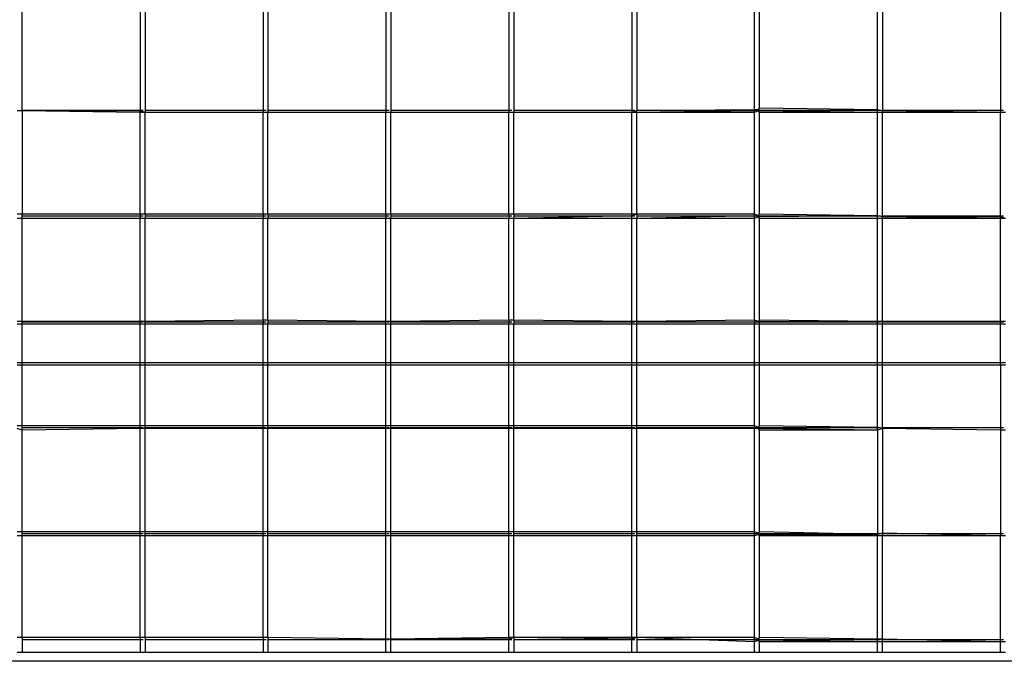
# Model space of a CAD drawing. Units: inches. Extents: x 13.7 to 50.6, y 4.3 to 61.9.
# Drawn here: x 33.5 to 34.5, y 55.2 to 55.8 of the extents above; entities that cross this region are included whole.
import ezdxf

# ---------------------------------------------------------------- set-up
doc = ezdxf.new("R2010")
doc.units = ezdxf.units.IN
doc.header["$MEASUREMENT"] = 0

msp = doc.modelspace()

# ---------------------------------------------------------------- linework, layer by layer
for p, q in [((33.52712, 55.75473), (33.52712, 55.85838)), ((33.64446, 55.85838), (33.64446, 55.75473)), ((33.64935, 55.85838), (33.64935, 55.75317)), ((33.76669, 55.85838), (33.76669, 55.75317)), ((33.77158, 55.85838), (33.77158, 55.75317)), ((33.88891, 55.85838), (33.88891, 55.75317)), ((33.8938, 55.85838), (33.8938, 55.75317)), ((34.01114, 55.85838), (34.01114, 55.75317)), ((34.01603, 55.85838), (34.01603, 55.75317)), ((34.13337, 55.85838), (34.13337, 55.75317)), ((34.13826, 55.85838), (34.13826, 55.75473)), ((34.25559, 55.75582), (34.25559, 55.85838)), ((34.26048, 55.75738), (34.26048, 55.85838)), ((34.37782, 55.75582), (34.37782, 55.85838)), ((34.38271, 55.85838), (34.38271, 55.75473)), ((34.50005, 55.85838), (34.50005, 55.75317)), ((33.53102, 55.75528), (33.5268, 55.75528)), ((33.61583, 55.75528), (33.53102, 55.75528)), ((33.62214, 55.75528), (33.61583, 55.75528)), ((33.64479, 55.75528), (33.62214, 55.75528)), ((33.64754, 55.75528), (33.64518, 55.75528)), ((33.70695, 55.75528), (33.64902, 55.75528)), ((33.71326, 55.75528), (33.70695, 55.75528)), ((33.76701, 55.75528), (33.71326, 55.75528)), ((33.76976, 55.75528), (33.7674, 55.75528)), ((33.79807, 55.75528), (33.77125, 55.75528)), ((33.80438, 55.75528), (33.79807, 55.75528)), ((33.88919, 55.75528), (33.80438, 55.75528)), ((33.89199, 55.75528), (33.88963, 55.75528)), ((33.89551, 55.75528), (33.89347, 55.75528)), ((33.98031, 55.75528), (33.89551, 55.75528)), ((33.98663, 55.75528), (33.98031, 55.75528)), ((34.01147, 55.75528), (33.98663, 55.75528)), ((34.01422, 55.75528), (34.01186, 55.75528)), ((34.07144, 55.75528), (34.0157, 55.75528)), ((34.07775, 55.75528), (34.07144, 55.75528)), ((34.13369, 55.75528), (34.07775, 55.75528)), ((34.13644, 55.75528), (34.13408, 55.75528)), ((34.16256, 55.75528), (34.13793, 55.75528)), ((34.25559, 55.75582), (34.13826, 55.75473)), ((34.16887, 55.75528), (34.16256, 55.75528)), ((34.25368, 55.75528), (34.16887, 55.75528)), ((34.25592, 55.75528), (34.25368, 55.75528)), ((34.25559, 55.75473), (34.25559, 55.75582)), ((34.25926, 55.75582), (34.25559, 55.75473)), ((34.25926, 55.75582), (34.25559, 55.75582)), ((34.25867, 55.75528), (34.25592, 55.75528)), ((34.25926, 55.75582), (34.26048, 55.75738)), ((34.26048, 55.75473), (34.25926, 55.75582)), ((34.25926, 55.75473), (34.25926, 55.75582)), ((34.26657, 55.75528), (34.26025, 55.75528)), ((34.37782, 55.75582), (34.26048, 55.75738)), ((34.35138, 55.75528), (34.26657, 55.75528)), ((34.35769, 55.75528), (34.35138, 55.75528)), ((34.37815, 55.75528), (34.35769, 55.75528)), ((34.38271, 55.75473), (34.37782, 55.75582)), ((34.37782, 55.75317), (34.37782, 55.75582)), ((34.3809, 55.75528), (34.37853, 55.75528)), ((34.4425, 55.75528), (34.38238, 55.75528)), ((34.44881, 55.75528), (34.4425, 55.75528)), ((34.50037, 55.75528), (34.44881, 55.75528)), ((34.50312, 55.75528), (34.50076, 55.75528)), ((33.52712, 55.75473), (33.52223, 55.75473)), ((33.64446, 55.75317), (33.52712, 55.75473)), ((33.64446, 55.75473), (33.52712, 55.75473)), ((33.52712, 55.75473), (33.52712, 55.65217)), ((33.64446, 55.75317), (33.64446, 55.75473)), ((33.64935, 55.75317), (33.64446, 55.75473)), ((33.64446, 55.65217), (33.64446, 55.75317)), ((33.64935, 55.75317), (33.64446, 55.75317)), ((33.64935, 55.65217), (33.64935, 55.75317)), ((33.76669, 55.75317), (33.64935, 55.75317)), ((33.76669, 55.65217), (33.76669, 55.75317)), ((33.77158, 55.75317), (33.76669, 55.75317)), ((33.77158, 55.65217), (33.77158, 55.75317)), ((33.88891, 55.75317), (33.77158, 55.75317)), ((33.88891, 55.65217), (33.88891, 55.75317)), ((33.8938, 55.75317), (33.88891, 55.75317)), ((33.8938, 55.65217), (33.8938, 55.75317)), ((34.01114, 55.75317), (33.8938, 55.75317)), ((34.01114, 55.65217), (34.01114, 55.75317)), ((34.01603, 55.75317), (34.01114, 55.75317)), ((34.01603, 55.65217), (34.01603, 55.75317)), ((34.13337, 55.75317), (34.01603, 55.75317)), ((34.13826, 55.75473), (34.13337, 55.75317)), ((34.13337, 55.65217), (34.13337, 55.75317)), ((34.13826, 55.75317), (34.13337, 55.75317)), ((34.13826, 55.75317), (34.13826, 55.75473)), ((34.25559, 55.75473), (34.13826, 55.75317)), ((34.13826, 55.65217), (34.13826, 55.75317)), ((34.25559, 55.75317), (34.13826, 55.75317)), ((34.25559, 55.75317), (34.25559, 55.75473)), ((34.25926, 55.75473), (34.25559, 55.75317)), ((34.25559, 55.65217), (34.25559, 55.75317)), ((34.26048, 55.75317), (34.25926, 55.75473)), ((34.37782, 55.75317), (34.26048, 55.75473)), ((34.37782, 55.75317), (34.26048, 55.75317)), ((34.26048, 55.65217), (34.26048, 55.75317)), ((34.38271, 55.75317), (34.37782, 55.75317)), ((34.37782, 55.65061), (34.37782, 55.75317)), ((34.50005, 55.75317), (34.38271, 55.75473)), ((34.38271, 55.75317), (34.38271, 55.75473)), ((34.50005, 55.75317), (34.38271, 55.75317)), ((34.38271, 55.64952), (34.38271, 55.75317)), ((34.50493, 55.75317), (34.50005, 55.75317)), ((34.50005, 55.64952), (34.50005, 55.75317)), ((33.52712, 55.65217), (33.52223, 55.65217)), ((33.52712, 55.64796), (33.52223, 55.64796)), ((33.53102, 55.65007), (33.5268, 55.65007)), ((33.64446, 55.65217), (33.52712, 55.65217)), ((33.52712, 55.64796), (33.52712, 55.65217)), ((33.64446, 55.64796), (33.52712, 55.64796)), ((33.52712, 55.5454), (33.52712, 55.64796)), ((33.61583, 55.65007), (33.53102, 55.65007)), ((33.62214, 55.65007), (33.61583, 55.65007)), ((33.64479, 55.65007), (33.62214, 55.65007)), ((33.64935, 55.65217), (33.64446, 55.65217)), ((33.64446, 55.65217), (33.64446, 55.64796)), ((33.64935, 55.64796), (33.64446, 55.64796)), ((33.64446, 55.5454), (33.64446, 55.64796)), ((33.64754, 55.65007), (33.64518, 55.65007)), ((33.70695, 55.65007), (33.64902, 55.65007)), ((33.76669, 55.65217), (33.64935, 55.65217)), ((33.64935, 55.65217), (33.64935, 55.64796)), ((33.76669, 55.64796), (33.64935, 55.64796)), ((33.64935, 55.5454), (33.64935, 55.64796)), ((33.71326, 55.65007), (33.70695, 55.65007)), ((33.76701, 55.65007), (33.71326, 55.65007)), ((33.77158, 55.65217), (33.76669, 55.65217)), ((33.76669, 55.65217), (33.76669, 55.64796)), ((33.77158, 55.64796), (33.76669, 55.64796)), ((33.76669, 55.54696), (33.76669, 55.64796)), ((33.76976, 55.65007), (33.7674, 55.65007)), ((33.79807, 55.65007), (33.77125, 55.65007)), ((33.88891, 55.65217), (33.77158, 55.65217)), ((33.77158, 55.65217), (33.77158, 55.64796)), ((33.77158, 55.54696), (33.77158, 55.64796)), ((33.88891, 55.64796), (33.77158, 55.64796)), ((33.80438, 55.65007), (33.79807, 55.65007)), ((33.88919, 55.65007), (33.80438, 55.65007)), ((33.8938, 55.65217), (33.88891, 55.65217)), ((33.88891, 55.65217), (33.88891, 55.64796)), ((33.8938, 55.64796), (33.88891, 55.64796)), ((33.88891, 55.5454), (33.88891, 55.64796)), ((33.89199, 55.65007), (33.88963, 55.65007)), ((33.89551, 55.65007), (33.89347, 55.65007)), ((34.01114, 55.65217), (33.8938, 55.65217)), ((33.8938, 55.65217), (33.8938, 55.64796)), ((34.01114, 55.64796), (33.8938, 55.64796)), ((33.8938, 55.5454), (33.8938, 55.64796)), ((33.98031, 55.65007), (33.89551, 55.65007)), ((33.98663, 55.65007), (33.98031, 55.65007)), ((34.01147, 55.65007), (33.98663, 55.65007)), ((34.01603, 55.65217), (34.01114, 55.65217)), ((34.01114, 55.65217), (34.01114, 55.64796)), ((34.01114, 55.54696), (34.01114, 55.64796)), ((34.01603, 55.64796), (34.01114, 55.64796)), ((34.01422, 55.65007), (34.01186, 55.65007)), ((34.07144, 55.65007), (34.0157, 55.65007)), ((34.13337, 55.65217), (34.01603, 55.65217)), ((34.01603, 55.65217), (34.01603, 55.64796)), ((34.13337, 55.65061), (34.01603, 55.64796)), ((34.01603, 55.54696), (34.01603, 55.64796)), ((34.13337, 55.64796), (34.01603, 55.64796)), ((34.07775, 55.65007), (34.07144, 55.65007)), ((34.13369, 55.65007), (34.07775, 55.65007)), ((34.13337, 55.65061), (34.13337, 55.65217)), ((34.13826, 55.65217), (34.13337, 55.65217)), ((34.13826, 55.65217), (34.13337, 55.65061)), ((34.13337, 55.64796), (34.13337, 55.65061)), ((34.13826, 55.64796), (34.13337, 55.64796)), ((34.13337, 55.5454), (34.13337, 55.64796)), ((34.13644, 55.65007), (34.13408, 55.65007)), ((34.16256, 55.65007), (34.13793, 55.65007)), ((34.25559, 55.65217), (34.13826, 55.65217)), ((34.13826, 55.65217), (34.13826, 55.64796)), ((34.25559, 55.65061), (34.13826, 55.64796)), ((34.25559, 55.64796), (34.13826, 55.64796)), ((34.13826, 55.5454), (34.13826, 55.64796)), ((34.16887, 55.65007), (34.16256, 55.65007)), ((34.25368, 55.65007), (34.16887, 55.65007)), ((34.25592, 55.65007), (34.25368, 55.65007)), ((34.25559, 55.65061), (34.25559, 55.65217)), ((34.25926, 55.65061), (34.25559, 55.65217)), ((34.25559, 55.64796), (34.25559, 55.65061)), ((34.25926, 55.64952), (34.25559, 55.65061)), ((34.25926, 55.64952), (34.25559, 55.64796)), ((34.25559, 55.54696), (34.25559, 55.64796)), ((34.25867, 55.65007), (34.25592, 55.65007)), ((34.25926, 55.65061), (34.26048, 55.65217)), ((34.26048, 55.64952), (34.25926, 55.65061)), ((34.25926, 55.64952), (34.25926, 55.65061)), ((34.26048, 55.64952), (34.25926, 55.64952)), ((34.26048, 55.64796), (34.25926, 55.64952)), ((34.26657, 55.65007), (34.26025, 55.65007)), ((34.37782, 55.65061), (34.26048, 55.65217)), ((34.37782, 55.65061), (34.26048, 55.64952)), ((34.37782, 55.64796), (34.26048, 55.64796)), ((34.26048, 55.54696), (34.26048, 55.64796)), ((34.35138, 55.65007), (34.26657, 55.65007)), ((34.35769, 55.65007), (34.35138, 55.65007)), ((34.37815, 55.65007), (34.35769, 55.65007)), ((34.38271, 55.64952), (34.37782, 55.65061)), ((34.37782, 55.64796), (34.37782, 55.65061)), ((34.38271, 55.64796), (34.37782, 55.64796)), ((34.37782, 55.5454), (34.37782, 55.64796)), ((34.3809, 55.65007), (34.37853, 55.65007)), ((34.4425, 55.65007), (34.38238, 55.65007)), ((34.50005, 55.64952), (34.38271, 55.64952)), ((34.50005, 55.64796), (34.38271, 55.64952)), ((34.38271, 55.64796), (34.38271, 55.64952)), ((34.50005, 55.64796), (34.38271, 55.64796)), ((34.38271, 55.5454), (34.38271, 55.64796)), ((34.44881, 55.65007), (34.4425, 55.65007)), ((34.50037, 55.65007), (34.44881, 55.65007)), ((34.50493, 55.64796), (34.50005, 55.64952)), ((34.50005, 55.64796), (34.50005, 55.64952)), ((34.50493, 55.64796), (34.50005, 55.64796)), ((34.50005, 55.5454), (34.50005, 55.64796)), ((34.50312, 55.65007), (34.50076, 55.65007)), ((33.52712, 55.5454), (33.52223, 55.5454)), ((33.52712, 55.54275), (33.52223, 55.54275)), ((33.53102, 55.54486), (33.5268, 55.54486)), ((33.64446, 55.5454), (33.52712, 55.5454)), ((33.52712, 55.54275), (33.52712, 55.5454)), ((33.64446, 55.54275), (33.52712, 55.54275)), ((33.52712, 55.50485), (33.52712, 55.54275)), ((33.61583, 55.54486), (33.53102, 55.54486)), ((33.62214, 55.54486), (33.61583, 55.54486)), ((33.64479, 55.54486), (33.62214, 55.54486)), ((33.64446, 55.54275), (33.64446, 55.5454)), ((33.64935, 55.5454), (33.64446, 55.5454)), ((33.64446, 55.50485), (33.64446, 55.54275)), ((33.64935, 55.54275), (33.64446, 55.54275)), ((33.64754, 55.54486), (33.64518, 55.54486)), ((33.70695, 55.54486), (33.64902, 55.54486)), ((33.76669, 55.54696), (33.64935, 55.5454)), ((33.64935, 55.54275), (33.64935, 55.5454)), ((33.76669, 55.54275), (33.64935, 55.54275)), ((33.64935, 55.50485), (33.64935, 55.54275)), ((33.71326, 55.54486), (33.70695, 55.54486)), ((33.76701, 55.54486), (33.71326, 55.54486)), ((33.77158, 55.54696), (33.76669, 55.54696)), ((33.76669, 55.54696), (33.76669, 55.54275)), ((33.76669, 55.50485), (33.76669, 55.54275)), ((33.77158, 55.54275), (33.76669, 55.54275)), ((33.76976, 55.54486), (33.7674, 55.54486)), ((33.79807, 55.54486), (33.77125, 55.54486)), ((33.88891, 55.5454), (33.77158, 55.54696)), ((33.77158, 55.54696), (33.77158, 55.54275)), ((33.88891, 55.54275), (33.77158, 55.54275)), ((33.77158, 55.50485), (33.77158, 55.54275)), ((33.80438, 55.54486), (33.79807, 55.54486)), ((33.88919, 55.54486), (33.80438, 55.54486)), ((33.88891, 55.54275), (33.88891, 55.5454)), ((33.8938, 55.5454), (33.88891, 55.5454)), ((33.88891, 55.50485), (33.88891, 55.54275)), ((33.8938, 55.54275), (33.88891, 55.54275)), ((33.89199, 55.54486), (33.88963, 55.54486)), ((33.89551, 55.54486), (33.89347, 55.54486)), ((34.01114, 55.54696), (33.8938, 55.5454)), ((33.8938, 55.54275), (33.8938, 55.5454)), ((33.8938, 55.50485), (33.8938, 55.54275)), ((34.01114, 55.54275), (33.8938, 55.54275)), ((33.98031, 55.54486), (33.89551, 55.54486)), ((33.98663, 55.54486), (33.98031, 55.54486)), ((34.01147, 55.54486), (33.98663, 55.54486)), ((34.01603, 55.54696), (34.01114, 55.54696)), ((34.01114, 55.54696), (34.01114, 55.54275)), ((34.01114, 55.50485), (34.01114, 55.54275)), ((34.01603, 55.54275), (34.01114, 55.54275)), ((34.01422, 55.54486), (34.01186, 55.54486)), ((34.07144, 55.54486), (34.0157, 55.54486)), ((34.13337, 55.5454), (34.01603, 55.54696)), ((34.01603, 55.54696), (34.01603, 55.54275)), ((34.01603, 55.50485), (34.01603, 55.54275)), ((34.13337, 55.54275), (34.01603, 55.54275)), ((34.07775, 55.54486), (34.07144, 55.54486)), ((34.13369, 55.54486), (34.07775, 55.54486)), ((34.13337, 55.54275), (34.13337, 55.5454)), ((34.13826, 55.5454), (34.13337, 55.5454)), ((34.13337, 55.50485), (34.13337, 55.54275)), ((34.13826, 55.54275), (34.13337, 55.54275)), ((34.13644, 55.54486), (34.13408, 55.54486)), ((34.16256, 55.54486), (34.13793, 55.54486)), ((34.25559, 55.54696), (34.13826, 55.5454)), ((34.13826, 55.54275), (34.13826, 55.5454)), ((34.13826, 55.50485), (34.13826, 55.54275)), ((34.25559, 55.54275), (34.13826, 55.54275)), ((34.16887, 55.54486), (34.16256, 55.54486)), ((34.25368, 55.54486), (34.16887, 55.54486)), ((34.25592, 55.54486), (34.25368, 55.54486)), ((34.25926, 55.5454), (34.25559, 55.54696)), ((34.25559, 55.54696), (34.25559, 55.54275)), ((34.25559, 55.50485), (34.25559, 55.54275)), ((34.26048, 55.54275), (34.25559, 55.54275)), ((34.25867, 55.54486), (34.25592, 55.54486)), ((34.25926, 55.5454), (34.26048, 55.54696)), ((34.26048, 55.54275), (34.25926, 55.5454)), ((34.25926, 55.5454), (34.37782, 55.5454)), ((34.26657, 55.54486), (34.26025, 55.54486)), ((34.37782, 55.5454), (34.26048, 55.54696)), ((34.37782, 55.54275), (34.26048, 55.54275)), ((34.26048, 55.50485), (34.26048, 55.54275)), ((34.35138, 55.54486), (34.26657, 55.54486)), ((34.35769, 55.54486), (34.35138, 55.54486)), ((34.37815, 55.54486), (34.35769, 55.54486)), ((34.38271, 55.5454), (34.37782, 55.5454)), ((34.37782, 55.54275), (34.37782, 55.5454)), ((34.38271, 55.54275), (34.37782, 55.54275)), ((34.37782, 55.50485), (34.37782, 55.54275)), ((34.3809, 55.54486), (34.37853, 55.54486)), ((34.4425, 55.54486), (34.38238, 55.54486)), ((34.50005, 55.5454), (34.38271, 55.5454)), ((34.38271, 55.54275), (34.38271, 55.5454)), ((34.50005, 55.54275), (34.38271, 55.54275)), ((34.38271, 55.50485), (34.38271, 55.54275)), ((34.44881, 55.54486), (34.4425, 55.54486)), ((34.50037, 55.54486), (34.44881, 55.54486)), ((34.50493, 55.5454), (34.50005, 55.5454)), ((34.50005, 55.54275), (34.50005, 55.5454)), ((34.50493, 55.54275), (34.50005, 55.54275)), ((34.50005, 55.50485), (34.50005, 55.54275)), ((34.50312, 55.54486), (34.50076, 55.54486)), ((33.52223, 55.50485), (33.52712, 55.50485)), ((33.52223, 55.50257), (33.52712, 55.50257)), ((33.52712, 55.50257), (33.52712, 55.50485)), ((33.52712, 55.50485), (33.64446, 55.50485)), ((33.52712, 55.44175), (33.52712, 55.50257)), ((33.52712, 55.50257), (33.64446, 55.50257)), ((33.64446, 55.50257), (33.64446, 55.50485)), ((33.64446, 55.50485), (33.64935, 55.50485)), ((33.64446, 55.44175), (33.64446, 55.50257)), ((33.64446, 55.50257), (33.64935, 55.50257)), ((33.64935, 55.50257), (33.64935, 55.50485)), ((33.64935, 55.50485), (33.76669, 55.50485)), ((33.64935, 55.44175), (33.64935, 55.50257)), ((33.64935, 55.50257), (33.76669, 55.50257)), ((33.76669, 55.50257), (33.76669, 55.50485)), ((33.76669, 55.50485), (33.77158, 55.50485)), ((33.76669, 55.44175), (33.76669, 55.50257)), ((33.76669, 55.50257), (33.77158, 55.50257)), ((33.77158, 55.50257), (33.77158, 55.50485)), ((33.77158, 55.50485), (33.88891, 55.50485)), ((33.77158, 55.44175), (33.77158, 55.50257)), ((33.77158, 55.50257), (33.88891, 55.50257)), ((33.88891, 55.50257), (33.88891, 55.50485)), ((33.88891, 55.50485), (33.8938, 55.50485)), ((33.88891, 55.44175), (33.88891, 55.50257)), ((33.88891, 55.50257), (33.8938, 55.50257)), ((33.8938, 55.50257), (33.8938, 55.50485)), ((33.8938, 55.50485), (34.01114, 55.50485)), ((33.8938, 55.44175), (33.8938, 55.50257)), ((33.8938, 55.50257), (34.01114, 55.50257)), ((34.01114, 55.50257), (34.01114, 55.50485)), ((34.01114, 55.50485), (34.01603, 55.50485)), ((34.01114, 55.44175), (34.01114, 55.50257)), ((34.01114, 55.50257), (34.01603, 55.50257)), ((34.01603, 55.50257), (34.01603, 55.50485)), ((34.01603, 55.50485), (34.13337, 55.50485)), ((34.01603, 55.44175), (34.01603, 55.50257)), ((34.01603, 55.50257), (34.13337, 55.50257)), ((34.13337, 55.50257), (34.13337, 55.50485)), ((34.13337, 55.50485), (34.13826, 55.50485)), ((34.13337, 55.44175), (34.13337, 55.50257)), ((34.13337, 55.50257), (34.13826, 55.50257)), ((34.13826, 55.50257), (34.13826, 55.50485)), ((34.13826, 55.50485), (34.25559, 55.50485)), ((34.13826, 55.44175), (34.13826, 55.50257)), ((34.13826, 55.50257), (34.25559, 55.50257)), ((34.25559, 55.50257), (34.25559, 55.50485)), ((34.25559, 55.50485), (34.26048, 55.50485)), ((34.25559, 55.44175), (34.25559, 55.50257)), ((34.25559, 55.50257), (34.26048, 55.50257)), ((34.26048, 55.50257), (34.26048, 55.50485)), ((34.26048, 55.50485), (34.37782, 55.50485)), ((34.26048, 55.44175), (34.26048, 55.50257)), ((34.26048, 55.50257), (34.37782, 55.50257)), ((34.37782, 55.50257), (34.37782, 55.50485)), ((34.37782, 55.50485), (34.38271, 55.50485)), ((34.37782, 55.50257), (34.38271, 55.50257)), ((34.37782, 55.44019), (34.37782, 55.50257)), ((34.38271, 55.50257), (34.38271, 55.50485)), ((34.38271, 55.50485), (34.50005, 55.50485)), ((34.38271, 55.50257), (34.50005, 55.50257)), ((34.38271, 55.4391), (34.38271, 55.50257)), ((34.50005, 55.50257), (34.50005, 55.50485)), ((34.50005, 55.50485), (34.50493, 55.50485)), ((34.50005, 55.50257), (34.50493, 55.50257)), ((34.50005, 55.50257), (34.50005, 55.43754)), ((33.52712, 55.44175), (33.52223, 55.44175)), ((33.64446, 55.44175), (33.52712, 55.44175)), ((33.52712, 55.43754), (33.52712, 55.44175)), ((33.64446, 55.4391), (33.64446, 55.44175)), ((33.64935, 55.44175), (33.64446, 55.44175)), ((33.76669, 55.44175), (33.64935, 55.44175)), ((33.64935, 55.4391), (33.64935, 55.44175)), ((33.76669, 55.4391), (33.76669, 55.44175)), ((33.77158, 55.44175), (33.76669, 55.44175)), ((33.88891, 55.44175), (33.77158, 55.44175)), ((33.77158, 55.4391), (33.77158, 55.44175)), ((33.88891, 55.4391), (33.88891, 55.44175)), ((33.8938, 55.44175), (33.88891, 55.44175)), ((33.8938, 55.4391), (33.8938, 55.44175)), ((34.01114, 55.44175), (33.8938, 55.44175)), ((34.01114, 55.4391), (34.01114, 55.44175)), ((34.01603, 55.44175), (34.01114, 55.44175)), ((34.01603, 55.4391), (34.01603, 55.44175)), ((34.13337, 55.44175), (34.01603, 55.44175)), ((34.13337, 55.4391), (34.13337, 55.44175)), ((34.13826, 55.44175), (34.13337, 55.44175)), ((34.13826, 55.4391), (34.13826, 55.44175)), ((34.25559, 55.44175), (34.13826, 55.44175)), ((34.25559, 55.4391), (34.25559, 55.44175)), ((34.25926, 55.44019), (34.25559, 55.44175)), ((34.25926, 55.44019), (34.26048, 55.44175)), ((34.37782, 55.44019), (34.26048, 55.44175)), ((33.52712, 55.43754), (33.52223, 55.4391)), ((33.53102, 55.43965), (33.5268, 55.43965)), ((33.64446, 55.4391), (33.52712, 55.43754)), ((33.52712, 55.33654), (33.52712, 55.43754)), ((33.61583, 55.43965), (33.53102, 55.43965)), ((33.62214, 55.43965), (33.61583, 55.43965)), ((33.64479, 55.43965), (33.62214, 55.43965)), ((33.64935, 55.4391), (33.64446, 55.4391)), ((33.64446, 55.33654), (33.64446, 55.4391)), ((33.64754, 55.43965), (33.64518, 55.43965)), ((33.70695, 55.43965), (33.64902, 55.43965)), ((33.76669, 55.4391), (33.64935, 55.4391)), ((33.64935, 55.33654), (33.64935, 55.4391)), ((33.71326, 55.43965), (33.70695, 55.43965)), ((33.76701, 55.43965), (33.71326, 55.43965)), ((33.77158, 55.4391), (33.76669, 55.4391)), ((33.76669, 55.33654), (33.76669, 55.4391)), ((33.76976, 55.43965), (33.7674, 55.43965)), ((33.79807, 55.43965), (33.77125, 55.43965)), ((33.88891, 55.4391), (33.77158, 55.4391)), ((33.77158, 55.33654), (33.77158, 55.4391)), ((33.80438, 55.43965), (33.79807, 55.43965)), ((33.88919, 55.43965), (33.80438, 55.43965)), ((33.8938, 55.4391), (33.88891, 55.4391)), ((33.88891, 55.33654), (33.88891, 55.4391)), ((33.89199, 55.43965), (33.88963, 55.43965)), ((33.89551, 55.43965), (33.89347, 55.43965)), ((34.01114, 55.4391), (33.8938, 55.4391)), ((33.8938, 55.33654), (33.8938, 55.4391)), ((33.98031, 55.43965), (33.89551, 55.43965)), ((33.98663, 55.43965), (33.98031, 55.43965)), ((34.01147, 55.43965), (33.98663, 55.43965)), ((34.01603, 55.4391), (34.01114, 55.4391)), ((34.01114, 55.33654), (34.01114, 55.4391)), ((34.01422, 55.43965), (34.01186, 55.43965)), ((34.07144, 55.43965), (34.0157, 55.43965)), ((34.13337, 55.4391), (34.01603, 55.4391)), ((34.01603, 55.33654), (34.01603, 55.4391)), ((34.07775, 55.43965), (34.07144, 55.43965)), ((34.13369, 55.43965), (34.07775, 55.43965)), ((34.13826, 55.4391), (34.13337, 55.4391)), ((34.13337, 55.33654), (34.13337, 55.4391)), ((34.13644, 55.43965), (34.13408, 55.43965)), ((34.16256, 55.43965), (34.13793, 55.43965)), ((34.25559, 55.4391), (34.13826, 55.4391)), ((34.13826, 55.33654), (34.13826, 55.4391)), ((34.16887, 55.43965), (34.16256, 55.43965)), ((34.25368, 55.43965), (34.16887, 55.43965)), ((34.25592, 55.43965), (34.25368, 55.43965)), ((34.25926, 55.4391), (34.25559, 55.4391)), ((34.25559, 55.33654), (34.25559, 55.4391)), ((34.25867, 55.43965), (34.25592, 55.43965)), ((34.26048, 55.4391), (34.25926, 55.44019)), ((34.25926, 55.4391), (34.25926, 55.44019)), ((34.26048, 55.4391), (34.25926, 55.4391)), ((34.26048, 55.43754), (34.25926, 55.4391)), ((34.26657, 55.43965), (34.26025, 55.43965)), ((34.37782, 55.43754), (34.26048, 55.4391)), ((34.37782, 55.43754), (34.26048, 55.43754)), ((34.26048, 55.33654), (34.26048, 55.43754)), ((34.35138, 55.43965), (34.26657, 55.43965)), ((34.35769, 55.43965), (34.35138, 55.43965)), ((34.37815, 55.43965), (34.35769, 55.43965)), ((34.38271, 55.4391), (34.37782, 55.44019)), ((34.37782, 55.43754), (34.37782, 55.44019)), ((34.38271, 55.4391), (34.37782, 55.43754)), ((34.37782, 55.43754), (34.37782, 55.33389)), ((34.3809, 55.43965), (34.37853, 55.43965)), ((34.4425, 55.43965), (34.38238, 55.43965)), ((34.50005, 55.43754), (34.38271, 55.4391)), ((34.38271, 55.4391), (34.38271, 55.33498)), ((34.44881, 55.43965), (34.4425, 55.43965)), ((34.50037, 55.43965), (34.44881, 55.43965)), ((34.50493, 55.43754), (34.50005, 55.43754)), ((34.50005, 55.43754), (34.50005, 55.33233)), ((34.50312, 55.43965), (34.50076, 55.43965)), ((33.52712, 55.33654), (33.52223, 55.33654)), ((33.53102, 55.33444), (33.5268, 55.33444)), ((33.64446, 55.33654), (33.52712, 55.33654)), ((33.52712, 55.33233), (33.52712, 55.33654)), ((33.61583, 55.33444), (33.53102, 55.33444)), ((33.62214, 55.33444), (33.61583, 55.33444)), ((33.64479, 55.33444), (33.62214, 55.33444)), ((33.64935, 55.33654), (33.64446, 55.33654)), ((33.64446, 55.33233), (33.64446, 55.33654)), ((33.64754, 55.33444), (33.64518, 55.33444)), ((33.70695, 55.33444), (33.64902, 55.33444)), ((33.76669, 55.33654), (33.64935, 55.33654)), ((33.64935, 55.33233), (33.64935, 55.33654)), ((33.71326, 55.33444), (33.70695, 55.33444)), ((33.76701, 55.33444), (33.71326, 55.33444)), ((33.77158, 55.33654), (33.76669, 55.33654)), ((33.76669, 55.33233), (33.76669, 55.33654)), ((33.76976, 55.33444), (33.7674, 55.33444)), ((33.79807, 55.33444), (33.77125, 55.33444)), ((33.88891, 55.33654), (33.77158, 55.33654)), ((33.77158, 55.33233), (33.77158, 55.33654)), ((33.80438, 55.33444), (33.79807, 55.33444)), ((33.88919, 55.33444), (33.80438, 55.33444)), ((33.8938, 55.33654), (33.88891, 55.33654)), ((33.88891, 55.33233), (33.88891, 55.33654)), ((33.89199, 55.33444), (33.88963, 55.33444)), ((33.89551, 55.33444), (33.89347, 55.33444)), ((34.01114, 55.33654), (33.8938, 55.33654)), ((33.8938, 55.33233), (33.8938, 55.33654)), ((33.98031, 55.33444), (33.89551, 55.33444)), ((33.98663, 55.33444), (33.98031, 55.33444)), ((34.01147, 55.33444), (33.98663, 55.33444)), ((34.01603, 55.33654), (34.01114, 55.33654)), ((34.01114, 55.33233), (34.01114, 55.33654)), ((34.01422, 55.33444), (34.01186, 55.33444)), ((34.07144, 55.33444), (34.0157, 55.33444)), ((34.13337, 55.33654), (34.01603, 55.33654)), ((34.01603, 55.33233), (34.01603, 55.33654)), ((34.07775, 55.33444), (34.07144, 55.33444)), ((34.13369, 55.33444), (34.07775, 55.33444)), ((34.13826, 55.33654), (34.13337, 55.33654)), ((34.13337, 55.33233), (34.13337, 55.33654)), ((34.13644, 55.33444), (34.13408, 55.33444)), ((34.16256, 55.33444), (34.13793, 55.33444)), ((34.25559, 55.33654), (34.13826, 55.33654)), ((34.13826, 55.33233), (34.13826, 55.33654)), ((34.16887, 55.33444), (34.16256, 55.33444)), ((34.25368, 55.33444), (34.16887, 55.33444)), ((34.25592, 55.33444), (34.25368, 55.33444)), ((34.25926, 55.33498), (34.25559, 55.33654)), ((34.25559, 55.33233), (34.25559, 55.33654)), ((34.25926, 55.33389), (34.25559, 55.33233)), ((34.25867, 55.33444), (34.25592, 55.33444)), ((34.25926, 55.33498), (34.26048, 55.33654)), ((34.26048, 55.33389), (34.25926, 55.33498)), ((34.25926, 55.33389), (34.25926, 55.33498)), ((34.26048, 55.33389), (34.25926, 55.33389)), ((34.26048, 55.33233), (34.25926, 55.33389)), ((34.26657, 55.33444), (34.26025, 55.33444)), ((34.37782, 55.33389), (34.26048, 55.33654)), ((34.37782, 55.33389), (34.26048, 55.33389)), ((34.35138, 55.33444), (34.26657, 55.33444)), ((34.35769, 55.33444), (34.35138, 55.33444)), ((34.37815, 55.33444), (34.35769, 55.33444)), ((34.38271, 55.33498), (34.37782, 55.33389)), ((34.37782, 55.33233), (34.37782, 55.33389)), ((34.3809, 55.33444), (34.37853, 55.33444)), ((34.4425, 55.33444), (34.38238, 55.33444)), ((34.38271, 55.33233), (34.38271, 55.33498)), ((34.50005, 55.33233), (34.38271, 55.33498)), ((34.44881, 55.33444), (34.4425, 55.33444)), ((34.50037, 55.33444), (34.44881, 55.33444)), ((34.50312, 55.33444), (34.50076, 55.33444)), ((33.52712, 55.33233), (33.52223, 55.33233)), ((33.52712, 55.23133), (33.52712, 55.33233)), ((33.64446, 55.33233), (33.52712, 55.33233)), ((33.64446, 55.23133), (33.64446, 55.33233)), ((33.64935, 55.33233), (33.64446, 55.33233)), ((33.64935, 55.23133), (33.64935, 55.33233)), ((33.76669, 55.33233), (33.64935, 55.33233)), ((33.76669, 55.23133), (33.76669, 55.33233)), ((33.77158, 55.33233), (33.76669, 55.33233)), ((33.77158, 55.23133), (33.77158, 55.33233)), ((33.88891, 55.33233), (33.77158, 55.33233)), ((33.8938, 55.33233), (33.88891, 55.33233)), ((33.88891, 55.22977), (33.88891, 55.33233)), ((34.01114, 55.33233), (33.8938, 55.33233)), ((33.8938, 55.22977), (33.8938, 55.33233)), ((34.01114, 55.23133), (34.01114, 55.33233)), ((34.01603, 55.33233), (34.01114, 55.33233)), ((34.01603, 55.23133), (34.01603, 55.33233)), ((34.13337, 55.33233), (34.01603, 55.33233)), ((34.13337, 55.23133), (34.13337, 55.33233)), ((34.13826, 55.33233), (34.13337, 55.33233)), ((34.13826, 55.23133), (34.13826, 55.33233)), ((34.25559, 55.33233), (34.13826, 55.33233)), ((34.25559, 55.23133), (34.25559, 55.33233)), ((34.37782, 55.33233), (34.26048, 55.33233)), ((34.26048, 55.23133), (34.26048, 55.33233)), ((34.38271, 55.33233), (34.37782, 55.33233)), ((34.37782, 55.22977), (34.37782, 55.33233)), ((34.50005, 55.33233), (34.38271, 55.33233)), ((34.38271, 55.22977), (34.38271, 55.33233)), ((34.50493, 55.33233), (34.50005, 55.33233)), ((34.50005, 55.22712), (34.50005, 55.33233)), ((33.52712, 55.23133), (33.52223, 55.23133)), ((33.53102, 55.22923), (33.5268, 55.22923)), ((33.64446, 55.23133), (33.52712, 55.23133)), ((33.52712, 55.23133), (33.52712, 55.21665)), ((33.61583, 55.22923), (33.53102, 55.22923)), ((33.62214, 55.22923), (33.61583, 55.22923)), ((33.64479, 55.22923), (33.62214, 55.22923)), ((33.64935, 55.23133), (33.64446, 55.23133)), ((33.64446, 55.23133), (33.64446, 55.21665)), ((33.64754, 55.22923), (33.64518, 55.22923)), ((33.70695, 55.22923), (33.64902, 55.22923)), ((33.76669, 55.23133), (33.64935, 55.23133)), ((33.64935, 55.23133), (33.64935, 55.21665)), ((33.71326, 55.22923), (33.70695, 55.22923)), ((33.76701, 55.22923), (33.71326, 55.22923)), ((33.77158, 55.23133), (33.76669, 55.23133)), ((33.76669, 55.23133), (33.76669, 55.21665)), ((33.76976, 55.22923), (33.7674, 55.22923)), ((33.79807, 55.22923), (33.77125, 55.22923)), ((33.88891, 55.22977), (33.77158, 55.23133)), ((33.77158, 55.23133), (33.77158, 55.21665)), ((33.80438, 55.22923), (33.79807, 55.22923)), ((33.88919, 55.22923), (33.80438, 55.22923)), ((33.8938, 55.22977), (33.88891, 55.22977)), ((33.88891, 55.21665), (33.88891, 55.22977)), ((33.89199, 55.22923), (33.88963, 55.22923)), ((33.89551, 55.22923), (33.89347, 55.22923)), ((34.01114, 55.23133), (33.8938, 55.22977)), ((34.01114, 55.22977), (33.8938, 55.22977)), ((33.8938, 55.21665), (33.8938, 55.22977)), ((33.98031, 55.22923), (33.89551, 55.22923)), ((33.98663, 55.22923), (33.98031, 55.22923)), ((34.01147, 55.22923), (33.98663, 55.22923)), ((34.01114, 55.22977), (34.01114, 55.23133)), ((34.01603, 55.23133), (34.01114, 55.22977)), ((34.01603, 55.23133), (34.01114, 55.23133)), ((34.01114, 55.21665), (34.01114, 55.22977)), ((34.01422, 55.22923), (34.01186, 55.22923)), ((34.07144, 55.22923), (34.0157, 55.22923)), ((34.13337, 55.22977), (34.01603, 55.23133)), ((34.13337, 55.23133), (34.01603, 55.23133)), ((34.01603, 55.23133), (34.01603, 55.21665)), ((34.07775, 55.22923), (34.07144, 55.22923)), ((34.13369, 55.22923), (34.07775, 55.22923)), ((34.13337, 55.22977), (34.13337, 55.23133)), ((34.13826, 55.23133), (34.13337, 55.22977)), ((34.13826, 55.23133), (34.13337, 55.23133)), ((34.13337, 55.21665), (34.13337, 55.22977)), ((34.13644, 55.22923), (34.13408, 55.22923)), ((34.16256, 55.22923), (34.13793, 55.22923)), ((34.25559, 55.22712), (34.13826, 55.23133)), ((34.25559, 55.23133), (34.13826, 55.23133)), ((34.13826, 55.23133), (34.13826, 55.21665)), ((34.16887, 55.22923), (34.16256, 55.22923)), ((34.25368, 55.22923), (34.16887, 55.22923)), ((34.25592, 55.22923), (34.25368, 55.22923)), ((34.25926, 55.22977), (34.25559, 55.23133)), ((34.25559, 55.22712), (34.25559, 55.23133)), ((34.25926, 55.22868), (34.25559, 55.22712)), ((34.25559, 55.21665), (34.25559, 55.22712)), ((34.25867, 55.22923), (34.25592, 55.22923)), ((34.25926, 55.22977), (34.26048, 55.23133)), ((34.26048, 55.22868), (34.25926, 55.22977)), ((34.25926, 55.22868), (34.25926, 55.22977)), ((34.26048, 55.22868), (34.25926, 55.22868)), ((34.26048, 55.22712), (34.25926, 55.22868)), ((34.26657, 55.22923), (34.26025, 55.22923)), ((34.37782, 55.22977), (34.26048, 55.23133)), ((34.37782, 55.22712), (34.26048, 55.22868)), ((34.37782, 55.22712), (34.26048, 55.22712)), ((34.26048, 55.21665), (34.26048, 55.22712)), ((34.35138, 55.22923), (34.26657, 55.22923)), ((34.35769, 55.22923), (34.35138, 55.22923)), ((34.37815, 55.22923), (34.35769, 55.22923)), ((34.37782, 55.22712), (34.37782, 55.22977)), ((34.38271, 55.22977), (34.37782, 55.22977)), ((34.37782, 55.21665), (34.37782, 55.22712)), ((34.38271, 55.22712), (34.37782, 55.22712)), ((34.3809, 55.22923), (34.37853, 55.22923)), ((34.4425, 55.22923), (34.38238, 55.22923)), ((34.38271, 55.22712), (34.38271, 55.22977)), ((34.50005, 55.22712), (34.38271, 55.22977)), ((34.38271, 55.21665), (34.38271, 55.22712)), ((34.50005, 55.22712), (34.38271, 55.22712)), ((34.44881, 55.22923), (34.4425, 55.22923)), ((34.50037, 55.22923), (34.44881, 55.22923)), ((34.50005, 55.21665), (34.50005, 55.22712)), ((34.50493, 55.22712), (34.50005, 55.22712)), ((34.50312, 55.22923), (34.50076, 55.22923)), ((33.52223, 55.21665), (33.52712, 55.21665)), ((33.52712, 55.21665), (33.64446, 55.21665)), ((33.64446, 55.21665), (33.64935, 55.21665)), ((33.64935, 55.21665), (33.76669, 55.21665)), ((33.76669, 55.21665), (33.77158, 55.21665)), ((33.77158, 55.21665), (33.88891, 55.21665)), ((33.88891, 55.21665), (33.8938, 55.21665)), ((33.8938, 55.21665), (34.01114, 55.21665)), ((34.01114, 55.21665), (34.01603, 55.21665)), ((34.01603, 55.21665), (34.13337, 55.21665)), ((34.13337, 55.21665), (34.13826, 55.21665)), ((34.13826, 55.21665), (34.25559, 55.21665)), ((34.25559, 55.21665), (34.26048, 55.21665)), ((34.26048, 55.21665), (34.37782, 55.21665)), ((34.37782, 55.21665), (34.38271, 55.21665)), ((34.38271, 55.21665), (34.50005, 55.21665)), ((34.50005, 55.21665), (34.50493, 55.21665)), ((40.87587, 55.20774), (18.87587, 55.20774))]:
    msp.add_line(p, q)

doc.saveas('drawing.dxf')
